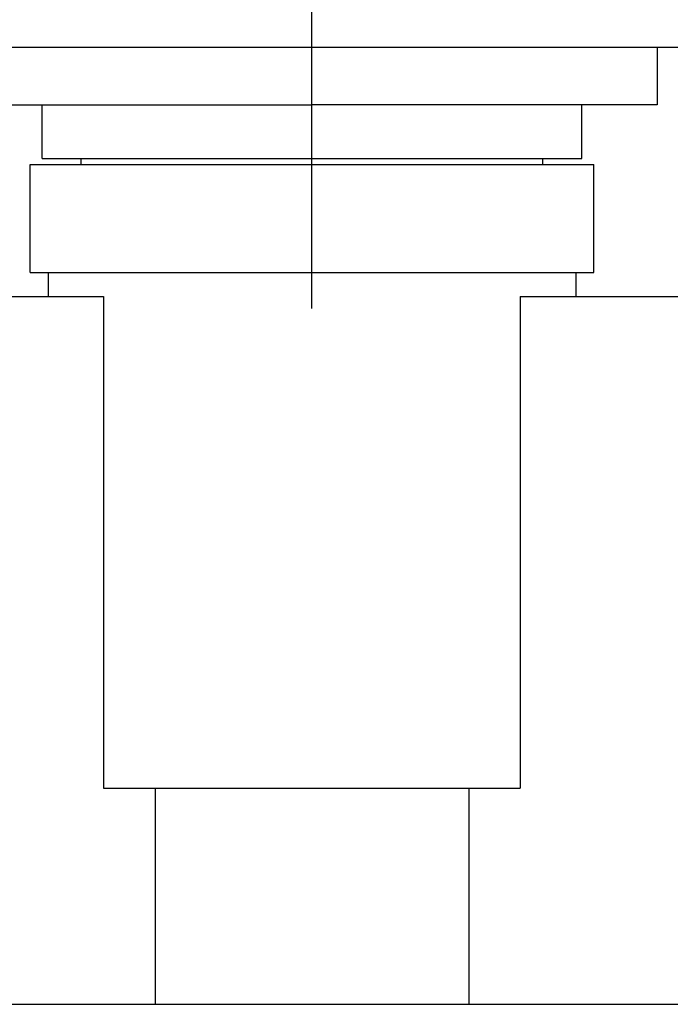
# Model space of a CAD drawing. Extents: x 1126 to 1455, y 172 to 537.
# Drawn here: x 1282 to 1336, y 368 to 450 of the extents above; entities that cross this region are included whole.
import ezdxf
from ezdxf.lldxf.tags import DXFTag

# ---------------------------------------------------------------- set-up
doc = ezdxf.new("R2010")
doc.units = 0
doc.layers.add('02___PRT_ALL_AXES', color=7, linetype='Continuous')
doc.layers.add('2', color=7, linetype='Continuous')
tags = doc.linetypes.add('CENTER', pattern=[50.8, 31.75, -6.35, 6.35, -6.35]).pattern_tags.tags
tags[10:11] = [DXFTag(74, 4), DXFTag(75, 0), DXFTag(340, '0'), DXFTag(46, 1.0), DXFTag(50, 0.0), DXFTag(44, 0.0), DXFTag(45, 0.0)]
tags[8:9] = [DXFTag(74, 4), DXFTag(75, 0), DXFTag(340, '0'), DXFTag(46, 1.0), DXFTag(50, 0.0), DXFTag(44, 0.0), DXFTag(45, 0.0)]
tags[6:7] = [DXFTag(74, 4), DXFTag(75, 0), DXFTag(340, '0'), DXFTag(46, 1.0), DXFTag(50, 0.0), DXFTag(44, 0.0), DXFTag(45, 0.0)]
tags[4:5] = [DXFTag(74, 4), DXFTag(75, 0), DXFTag(340, '0'), DXFTag(46, 1.0), DXFTag(50, 0.0), DXFTag(44, 0.0), DXFTag(45, 0.0)]

msp = doc.modelspace()

# ---------------------------------------------------------------- linework, layer by layer
at = {"color": 1, "linetype": 'CENTER', "ltscale": 0.3}
msp.add_line((1306.148, 425.684), (1306.148, 508.731), dxfattribs=at)
for p, q in [((1254.948, 447.467), (1334.948, 447.467)), ((1334.948, 447.467), (1414.948, 447.467))]:
    msp.add_line(p, q)
at = {"color": 7, "linetype": 'Continuous'}
for p, q in [((1284.134, 428.684), (1284.134, 426.662)), ((1328.161, 428.684), (1328.161, 426.662)), ((1264.831, 426.662), (1288.766, 426.662)), ((1288.766, 426.662), (1288.766, 385.658)), ((1323.529, 426.662), (1347.465, 426.662)), ((1323.529, 426.662), (1323.529, 385.658)), ((1288.766, 385.658), (1323.529, 385.658)), ((1293.056, 385.658), (1293.056, 367.626)), ((1319.24, 385.658), (1319.24, 367.626)), ((1223.097, 367.626), (1415.214, 367.626))]:
    msp.add_line(p, q, dxfattribs=at)
at = {"layer": '02___PRT_ALL_AXES', "color": 7, "linetype": 'Continuous'}
for p, q in [((1283.634, 438.19), (1283.634, 442.667)), ((1328.661, 438.19), (1328.661, 442.667)), ((1283.634, 438.19), (1328.661, 438.19)), ((1286.886, 437.689), (1286.886, 438.19)), ((1325.409, 437.689), (1325.409, 438.19)), ((1282.633, 428.684), (1282.633, 437.689)), ((1282.633, 437.689), (1329.662, 437.689)), ((1329.662, 428.684), (1329.662, 437.689)), ((1282.633, 428.684), (1329.662, 428.684)), ((1282.633, 428.684), (1329.662, 428.684))]:
    msp.add_line(p, q, dxfattribs=at)
at = {"layer": '2'}
for p, q in [((1334.948, 447.467), (1334.948, 442.667)), ((1277.348, 442.667), (1306.148, 442.667)), ((1334.948, 442.667), (1306.148, 442.667))]:
    msp.add_line(p, q, dxfattribs=at)

doc.saveas('drawing.dxf')
